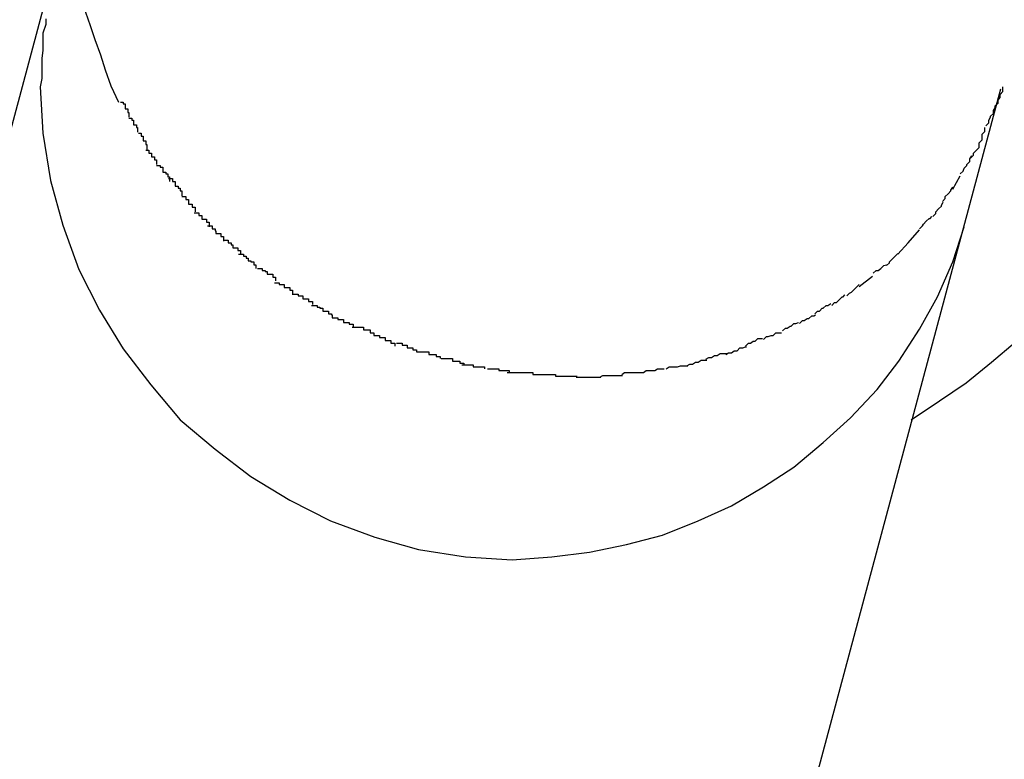
# Model space of a CAD drawing. Extents: x -101 to 101, y -57 to 57.
# Drawn here: x -53 to -53, y -5 to -4 of the extents above; entities that cross this region are included whole.
import ezdxf

# ---------------------------------------------------------------- set-up
doc = ezdxf.new("R2010")
doc.units = 0
doc.layers.get('0').update_dxf_attribs({"linetype": 'CONTINUOUS'})

msp = doc.modelspace()

# ---------------------------------------------------------------- linework, layer by layer
at = {"color": 0}
for points in [[(-53.07, -4.49), (-53.1337, -4.7281)], [(-53.0672, -4.4936), (-53.0667, -4.4948), (-53.0662, -4.4962), (-53.0657, -4.4977), (-53.0651, -4.4993), (-53.0646, -4.5009), (-53.064, -4.5026), (-53.0632, -4.5043)], [(-53.0709, -4.4955), (-53.0709, -4.4961), (-53.0712, -4.497), (-53.0712, -4.4976), (-53.0712, -4.4982), (-53.0712, -4.4988), (-53.0713, -4.4997), (-53.0713, -4.5003), (-53.0713, -4.5012), (-53.0713, -4.5018), (-53.0715, -4.5027), (-53.0715, -4.5027), (-53.0712, -4.5076), (-53.0704, -4.5126), (-53.0691, -4.5173), (-53.0674, -4.522), (-53.0652, -4.5263), (-53.0627, -4.5304), (-53.0598, -4.5342), (-53.0567, -4.5379), (-53.053, -4.541), (-53.0492, -4.5439), (-53.0451, -4.5464), (-53.0408, -4.5486), (-53.0361, -4.5503), (-53.0315, -4.5516), (-53.0265, -4.5524), (-53.0216, -4.5527), (-53.0216, -4.5527), (-53.0174, -4.5524), (-53.0134, -4.5519), (-53.0095, -4.5511), (-53.0057, -4.5501), (-53.0019, -4.5486), (-52.9984, -4.547), (-52.995, -4.545), (-52.9918, -4.5429), (-52.9887, -4.5403), (-52.9858, -4.5377), (-52.983, -4.5347), (-52.9807, -4.5317), (-52.9785, -4.5283), (-52.9766, -4.5249), (-52.975, -4.5212), (-52.9738, -4.5175)], [(-53.0709, -4.4955), (-53.0709, -4.4961), (-53.0712, -4.497), (-53.0712, -4.4976), (-53.0712, -4.4982), (-53.0712, -4.4988), (-53.0713, -4.4997), (-53.0713, -4.5003), (-53.0713, -4.5012), (-53.0713, -4.5018), (-53.0715, -4.5027), (-53.0715, -4.5027), (-53.0712, -4.5076), (-53.0704, -4.5126), (-53.0691, -4.5173), (-53.0674, -4.522), (-53.0652, -4.5263), (-53.0627, -4.5304), (-53.0598, -4.5342), (-53.0567, -4.5379), (-53.053, -4.541), (-53.0492, -4.5439), (-53.0451, -4.5464), (-53.0408, -4.5486), (-53.0361, -4.5503), (-53.0315, -4.5516), (-53.0265, -4.5524), (-53.0216, -4.5527), (-53.0216, -4.5527), (-53.0174, -4.5524), (-53.0134, -4.5519), (-53.0095, -4.5511), (-53.0057, -4.5501), (-53.0019, -4.5486), (-52.9984, -4.547), (-52.995, -4.545), (-52.9918, -4.5429), (-52.9887, -4.5403), (-52.9858, -4.5377), (-52.983, -4.5347), (-52.9807, -4.5317), (-52.9785, -4.5283), (-52.9766, -4.5249), (-52.975, -4.5212), (-52.9738, -4.5175)], [(-52.9794, -4.5379), (-52.9794, -4.5379), (-52.9764, -4.5359), (-52.9736, -4.534), (-52.9709, -4.5318), (-52.9684, -4.5297), (-52.9658, -4.5273), (-52.9634, -4.5249), (-52.9612, -4.5223), (-52.9592, -4.5198), (-52.9571, -4.5169), (-52.9553, -4.5142), (-52.9536, -4.5112), (-52.9521, -4.5083), (-52.9506, -4.5051), (-52.9494, -4.5021), (-52.9482, -4.4988), (-52.9474, -4.4958)], [(-52.9794, -4.5379), (-52.9794, -4.5379), (-52.9764, -4.5359), (-52.9736, -4.534), (-52.9709, -4.5318), (-52.9684, -4.5297), (-52.9658, -4.5273), (-52.9634, -4.5249), (-52.9612, -4.5223), (-52.9592, -4.5198), (-52.9571, -4.5169), (-52.9553, -4.5142), (-52.9536, -4.5112), (-52.9521, -4.5083), (-52.9506, -4.5051), (-52.9494, -4.5021), (-52.9482, -4.4988), (-52.9474, -4.4958)], [(-53.0372, -4.754), (-52.9699, -4.5029)], [(-52.9715, -4.5068), (-52.9715, -4.5068), (-52.9712, -4.5065), (-52.9712, -4.5062), (-52.971, -4.5059), (-52.971, -4.5058), (-52.9707, -4.5055), (-52.9707, -4.5052), (-52.9705, -4.5049), (-52.9705, -4.5047), (-52.9702, -4.5044), (-52.9702, -4.5041), (-52.97, -4.5038), (-52.97, -4.5035), (-52.9697, -4.5032), (-52.9697, -4.503), (-52.9697, -4.5027), (-52.9697, -4.5027)], [(-52.9715, -4.5068), (-52.9715, -4.5068), (-52.9712, -4.5065), (-52.9712, -4.5062), (-52.971, -4.5059), (-52.971, -4.5058), (-52.9707, -4.5055), (-52.9707, -4.5052), (-52.9705, -4.5049), (-52.9705, -4.5047), (-52.9702, -4.5044), (-52.9702, -4.5041), (-52.97, -4.5038), (-52.97, -4.5035), (-52.9697, -4.5032), (-52.9697, -4.503), (-52.9697, -4.5027), (-52.9697, -4.5027)], [(-53.063, -4.5043), (-53.063, -4.5043), (-53.0627, -4.5043), (-53.0627, -4.5043), (-53.0627, -4.5043), (-53.0627, -4.5045), (-53.0625, -4.5045), (-53.0625, -4.5047), (-53.0625, -4.5047), (-53.0625, -4.505), (-53.0622, -4.505), (-53.0622, -4.5051), (-53.0622, -4.5051), (-53.0622, -4.5054), (-53.0621, -4.5054), (-53.0621, -4.5056), (-53.0621, -4.5056), (-53.0621, -4.5059)], [(-53.063, -4.5043), (-53.063, -4.5043), (-53.0627, -4.5043), (-53.0627, -4.5043), (-53.0627, -4.5043), (-53.0627, -4.5045), (-53.0625, -4.5045), (-53.0625, -4.5047), (-53.0625, -4.5047), (-53.0625, -4.505), (-53.0622, -4.505), (-53.0622, -4.5051), (-53.0622, -4.5051), (-53.0622, -4.5054), (-53.0621, -4.5054), (-53.0621, -4.5056), (-53.0621, -4.5056), (-53.0621, -4.5059)], [(-53.0621, -4.506), (-53.0621, -4.506), (-53.0618, -4.506), (-53.0618, -4.506), (-53.0618, -4.506), (-53.0618, -4.5062), (-53.0616, -4.5062), (-53.0616, -4.5064), (-53.0616, -4.5064), (-53.0616, -4.5067), (-53.0613, -4.5067), (-53.0613, -4.5067), (-53.0613, -4.5067), (-53.0613, -4.507), (-53.0612, -4.507), (-53.0612, -4.5072), (-53.0612, -4.5072), (-53.0612, -4.5075)], [(-53.0621, -4.506), (-53.0621, -4.506), (-53.0618, -4.506), (-53.0618, -4.506), (-53.0618, -4.506), (-53.0618, -4.5062), (-53.0616, -4.5062), (-53.0616, -4.5064), (-53.0616, -4.5064), (-53.0616, -4.5067), (-53.0613, -4.5067), (-53.0613, -4.5067), (-53.0613, -4.5067), (-53.0613, -4.507), (-53.0612, -4.507), (-53.0612, -4.5072), (-53.0612, -4.5072), (-53.0612, -4.5075)], [(-52.9731, -4.5102), (-52.9731, -4.5102), (-52.9728, -4.5099), (-52.9728, -4.5097), (-52.9725, -4.5094), (-52.9725, -4.5094), (-52.9722, -4.5091), (-52.9722, -4.5089), (-52.9722, -4.5086), (-52.9722, -4.5086), (-52.9719, -4.5083), (-52.9719, -4.508), (-52.9719, -4.5077), (-52.9719, -4.5077), (-52.9716, -4.5074), (-52.9716, -4.5073), (-52.9716, -4.507), (-52.9716, -4.507)], [(-52.9731, -4.5102), (-52.9731, -4.5102), (-52.9728, -4.5099), (-52.9728, -4.5097), (-52.9725, -4.5094), (-52.9725, -4.5094), (-52.9722, -4.5091), (-52.9722, -4.5089), (-52.9722, -4.5086), (-52.9722, -4.5086), (-52.9719, -4.5083), (-52.9719, -4.508), (-52.9719, -4.5077), (-52.9719, -4.5077), (-52.9716, -4.5074), (-52.9716, -4.5073), (-52.9716, -4.507), (-52.9716, -4.507)], [(-53.0611, -4.5076), (-53.0611, -4.5076), (-53.0608, -4.5076), (-53.0608, -4.5076), (-53.0608, -4.5076), (-53.0608, -4.5079), (-53.0606, -4.5079), (-53.0606, -4.5081), (-53.0606, -4.5081), (-53.0606, -4.5084), (-53.0603, -4.5084), (-53.0603, -4.5085), (-53.0603, -4.5085), (-53.0603, -4.5088), (-53.0602, -4.5088), (-53.0602, -4.509), (-53.0602, -4.509), (-53.0602, -4.5093)], [(-53.0611, -4.5076), (-53.0611, -4.5076), (-53.0608, -4.5076), (-53.0608, -4.5076), (-53.0608, -4.5076), (-53.0608, -4.5079), (-53.0606, -4.5079), (-53.0606, -4.5081), (-53.0606, -4.5081), (-53.0606, -4.5084), (-53.0603, -4.5084), (-53.0603, -4.5085), (-53.0603, -4.5085), (-53.0603, -4.5088), (-53.0602, -4.5088), (-53.0602, -4.509), (-53.0602, -4.509), (-53.0602, -4.5093)], [(-53.0603, -4.5094), (-53.0603, -4.5094), (-53.06, -4.5094), (-53.06, -4.5094), (-53.06, -4.5094), (-53.06, -4.5097), (-53.0597, -4.5097), (-53.0597, -4.5098), (-53.0597, -4.5098), (-53.0597, -4.5101), (-53.0594, -4.5101), (-53.0594, -4.5101), (-53.0594, -4.5101), (-53.0594, -4.5104), (-53.0592, -4.5104), (-53.0592, -4.5106), (-53.0592, -4.5106), (-53.0592, -4.5109)], [(-53.0603, -4.5094), (-53.0603, -4.5094), (-53.06, -4.5094), (-53.06, -4.5094), (-53.06, -4.5094), (-53.06, -4.5097), (-53.0597, -4.5097), (-53.0597, -4.5098), (-53.0597, -4.5098), (-53.0597, -4.5101), (-53.0594, -4.5101), (-53.0594, -4.5101), (-53.0594, -4.5101), (-53.0594, -4.5104), (-53.0592, -4.5104), (-53.0592, -4.5106), (-53.0592, -4.5106), (-53.0592, -4.5109)], [(-52.9742, -4.5119), (-52.9742, -4.5119), (-52.9739, -4.5116), (-52.9739, -4.5116), (-52.9738, -4.5113), (-52.9738, -4.5113), (-52.9735, -4.511), (-52.9735, -4.511), (-52.9735, -4.5109), (-52.9735, -4.5109), (-52.9732, -4.5106), (-52.9732, -4.5106), (-52.9732, -4.5103), (-52.9732, -4.5103), (-52.973, -4.51), (-52.973, -4.51), (-52.973, -4.51), (-52.973, -4.51)], [(-52.9742, -4.5119), (-52.9742, -4.5119), (-52.9739, -4.5116), (-52.9739, -4.5116), (-52.9738, -4.5113), (-52.9738, -4.5113), (-52.9735, -4.511), (-52.9735, -4.511), (-52.9735, -4.5109), (-52.9735, -4.5109), (-52.9732, -4.5106), (-52.9732, -4.5106), (-52.9732, -4.5103), (-52.9732, -4.5103), (-52.973, -4.51), (-52.973, -4.51), (-52.973, -4.51), (-52.973, -4.51)], [(-53.0592, -4.511), (-53.0592, -4.511), (-53.0589, -4.511), (-53.0589, -4.511), (-53.0588, -4.511), (-53.0588, -4.5112), (-53.0585, -4.5112), (-53.0585, -4.5114), (-53.0585, -4.5114), (-53.0585, -4.5117), (-53.0582, -4.5117), (-53.0582, -4.5119), (-53.058, -4.5119), (-53.058, -4.5122), (-53.0578, -4.5122), (-53.0578, -4.5124), (-53.0578, -4.5124), (-53.0578, -4.5127)], [(-53.0592, -4.511), (-53.0592, -4.511), (-53.0589, -4.511), (-53.0589, -4.511), (-53.0588, -4.511), (-53.0588, -4.5112), (-53.0585, -4.5112), (-53.0585, -4.5114), (-53.0585, -4.5114), (-53.0585, -4.5117), (-53.0582, -4.5117), (-53.0582, -4.5119), (-53.058, -4.5119), (-53.058, -4.5122), (-53.0578, -4.5122), (-53.0578, -4.5124), (-53.0578, -4.5124), (-53.0578, -4.5127)], [(-53.0579, -4.5124), (-53.0579, -4.5124), (-53.0576, -4.5124), (-53.0576, -4.5124), (-53.0575, -4.5124), (-53.0575, -4.5127), (-53.0572, -4.5127), (-53.0572, -4.5129), (-53.0572, -4.5129), (-53.0572, -4.5132), (-53.0569, -4.5132), (-53.0569, -4.5134), (-53.0567, -4.5134), (-53.0567, -4.5137), (-53.0565, -4.5137), (-53.0565, -4.5139), (-53.0565, -4.5139), (-53.0565, -4.5142)], [(-53.0579, -4.5124), (-53.0579, -4.5124), (-53.0576, -4.5124), (-53.0576, -4.5124), (-53.0575, -4.5124), (-53.0575, -4.5127), (-53.0572, -4.5127), (-53.0572, -4.5129), (-53.0572, -4.5129), (-53.0572, -4.5132), (-53.0569, -4.5132), (-53.0569, -4.5134), (-53.0567, -4.5134), (-53.0567, -4.5137), (-53.0565, -4.5137), (-53.0565, -4.5139), (-53.0565, -4.5139), (-53.0565, -4.5142)], [(-52.975, -4.5135), (-52.9742, -4.5121)], [(-52.9761, -4.5148), (-52.9761, -4.5148), (-52.9758, -4.5145), (-52.9758, -4.5145), (-52.9758, -4.5143), (-52.9758, -4.5143), (-52.9755, -4.514), (-52.9755, -4.514), (-52.9755, -4.514), (-52.9755, -4.514), (-52.9752, -4.5137), (-52.9752, -4.5137), (-52.9752, -4.5136), (-52.9752, -4.5136), (-52.975, -4.5133), (-52.975, -4.5133), (-52.975, -4.5133), (-52.975, -4.5133)], [(-52.9761, -4.5148), (-52.9761, -4.5148), (-52.9758, -4.5145), (-52.9758, -4.5145), (-52.9758, -4.5143), (-52.9758, -4.5143), (-52.9755, -4.514), (-52.9755, -4.514), (-52.9755, -4.514), (-52.9755, -4.514), (-52.9752, -4.5137), (-52.9752, -4.5137), (-52.9752, -4.5136), (-52.9752, -4.5136), (-52.975, -4.5133), (-52.975, -4.5133), (-52.975, -4.5133), (-52.975, -4.5133)], [(-53.0565, -4.5143), (-53.0565, -4.5143), (-53.0562, -4.5143), (-53.0562, -4.5143), (-53.0561, -4.5143), (-53.0561, -4.5146), (-53.0558, -4.5146), (-53.0558, -4.5148), (-53.0558, -4.5148), (-53.0558, -4.5151), (-53.0555, -4.5151), (-53.0555, -4.5151), (-53.0554, -4.5151), (-53.0554, -4.5154), (-53.0551, -4.5154), (-53.0551, -4.5156), (-53.0551, -4.5156), (-53.0551, -4.5159)], [(-53.0565, -4.5143), (-53.0565, -4.5143), (-53.0562, -4.5143), (-53.0562, -4.5143), (-53.0561, -4.5143), (-53.0561, -4.5146), (-53.0558, -4.5146), (-53.0558, -4.5148), (-53.0558, -4.5148), (-53.0558, -4.5151), (-53.0555, -4.5151), (-53.0555, -4.5151), (-53.0554, -4.5151), (-53.0554, -4.5154), (-53.0551, -4.5154), (-53.0551, -4.5156), (-53.0551, -4.5156), (-53.0551, -4.5159)], [(-52.9771, -4.5164), (-52.9771, -4.5164), (-52.9768, -4.5161), (-52.9768, -4.5161), (-52.9768, -4.5159), (-52.9768, -4.5159), (-52.9765, -4.5156), (-52.9765, -4.5156), (-52.9765, -4.5156), (-52.9765, -4.5156), (-52.9762, -4.5153), (-52.9762, -4.5153), (-52.9762, -4.5152), (-52.9762, -4.5152), (-52.976, -4.5149), (-52.976, -4.5149), (-52.976, -4.5149), (-52.976, -4.5149)], [(-52.9771, -4.5164), (-52.9771, -4.5164), (-52.9768, -4.5161), (-52.9768, -4.5161), (-52.9768, -4.5159), (-52.9768, -4.5159), (-52.9765, -4.5156), (-52.9765, -4.5156), (-52.9765, -4.5156), (-52.9765, -4.5156), (-52.9762, -4.5153), (-52.9762, -4.5153), (-52.9762, -4.5152), (-52.9762, -4.5152), (-52.976, -4.5149), (-52.976, -4.5149), (-52.976, -4.5149), (-52.976, -4.5149)], [(-53.0552, -4.516), (-53.0552, -4.516), (-53.0549, -4.516), (-53.0549, -4.516), (-53.0547, -4.516), (-53.0547, -4.5163), (-53.0544, -4.5163), (-53.0544, -4.5164), (-53.0544, -4.5164), (-53.0544, -4.5167), (-53.0541, -4.5167), (-53.0541, -4.5167), (-53.0539, -4.5167), (-53.0539, -4.517), (-53.0536, -4.517), (-53.0536, -4.5172), (-53.0536, -4.5172), (-53.0536, -4.5175)], [(-53.0552, -4.516), (-53.0552, -4.516), (-53.0549, -4.516), (-53.0549, -4.516), (-53.0547, -4.516), (-53.0547, -4.5163), (-53.0544, -4.5163), (-53.0544, -4.5164), (-53.0544, -4.5164), (-53.0544, -4.5167), (-53.0541, -4.5167), (-53.0541, -4.5167), (-53.0539, -4.5167), (-53.0539, -4.517), (-53.0536, -4.517), (-53.0536, -4.5172), (-53.0536, -4.5172), (-53.0536, -4.5175)], [(-52.9785, -4.5177), (-52.9785, -4.5177), (-52.9782, -4.5174), (-52.9782, -4.5174), (-52.9781, -4.5172), (-52.9781, -4.5172), (-52.9778, -4.5169), (-52.9778, -4.5169), (-52.9778, -4.5169), (-52.9778, -4.5169), (-52.9775, -4.5166), (-52.9775, -4.5166), (-52.9774, -4.5166), (-52.9774, -4.5166), (-52.9772, -4.5164), (-52.9772, -4.5164), (-52.9772, -4.5164), (-52.9772, -4.5164)], [(-52.9785, -4.5177), (-52.9785, -4.5177), (-52.9782, -4.5174), (-52.9782, -4.5174), (-52.9781, -4.5172), (-52.9781, -4.5172), (-52.9778, -4.5169), (-52.9778, -4.5169), (-52.9778, -4.5169), (-52.9778, -4.5169), (-52.9775, -4.5166), (-52.9775, -4.5166), (-52.9774, -4.5166), (-52.9774, -4.5166), (-52.9772, -4.5164), (-52.9772, -4.5164), (-52.9772, -4.5164), (-52.9772, -4.5164)], [(-53.0538, -4.5174), (-53.0538, -4.5174), (-53.0535, -4.5174), (-53.0535, -4.5174), (-53.0533, -4.5174), (-53.0533, -4.5177), (-53.053, -4.5177), (-53.053, -4.5179), (-53.0529, -4.5179), (-53.0529, -4.5182), (-53.0526, -4.5182), (-53.0526, -4.5182), (-53.0524, -4.5182), (-53.0524, -4.5185), (-53.0521, -4.5185), (-53.0521, -4.5187), (-53.0521, -4.5187), (-53.0521, -4.519)], [(-53.0538, -4.5174), (-53.0538, -4.5174), (-53.0535, -4.5174), (-53.0535, -4.5174), (-53.0533, -4.5174), (-53.0533, -4.5177), (-53.053, -4.5177), (-53.053, -4.5179), (-53.0529, -4.5179), (-53.0529, -4.5182), (-53.0526, -4.5182), (-53.0526, -4.5182), (-53.0524, -4.5182), (-53.0524, -4.5185), (-53.0521, -4.5185), (-53.0521, -4.5187), (-53.0521, -4.5187), (-53.0521, -4.519)], [(-52.9808, -4.5204), (-52.9797, -4.5192), (-52.9785, -4.5178)], [(-53.0521, -4.5189), (-53.0521, -4.5189), (-53.0518, -4.5189), (-53.0518, -4.5189), (-53.0516, -4.5189), (-53.0516, -4.5192), (-53.0513, -4.5192), (-53.0513, -4.5194), (-53.0511, -4.5194), (-53.0511, -4.5197), (-53.0508, -4.5197), (-53.0508, -4.5197), (-53.0506, -4.5197), (-53.0506, -4.52), (-53.0503, -4.52), (-53.0503, -4.5201), (-53.0503, -4.5201), (-53.0503, -4.5204)], [(-53.0521, -4.5189), (-53.0521, -4.5189), (-53.0518, -4.5189), (-53.0518, -4.5189), (-53.0516, -4.5189), (-53.0516, -4.5192), (-53.0513, -4.5192), (-53.0513, -4.5194), (-53.0511, -4.5194), (-53.0511, -4.5197), (-53.0508, -4.5197), (-53.0508, -4.5197), (-53.0506, -4.5197), (-53.0506, -4.52), (-53.0503, -4.52), (-53.0503, -4.5201), (-53.0503, -4.5201), (-53.0503, -4.5204)], [(-53.0505, -4.5204), (-53.0505, -4.5204), (-53.0502, -4.5204), (-53.0502, -4.5204), (-53.05, -4.5204), (-53.05, -4.5206), (-53.0497, -4.5206), (-53.0497, -4.5208), (-53.0495, -4.5208), (-53.0495, -4.5211), (-53.0492, -4.5211), (-53.0492, -4.5212), (-53.0489, -4.5212), (-53.0489, -4.5215), (-53.0487, -4.5215), (-53.0487, -4.5216), (-53.0487, -4.5216), (-53.0487, -4.5219)], [(-53.0505, -4.5204), (-53.0505, -4.5204), (-53.0502, -4.5204), (-53.0502, -4.5204), (-53.05, -4.5204), (-53.05, -4.5206), (-53.0497, -4.5206), (-53.0497, -4.5208), (-53.0495, -4.5208), (-53.0495, -4.5211), (-53.0492, -4.5211), (-53.0492, -4.5212), (-53.0489, -4.5212), (-53.0489, -4.5215), (-53.0487, -4.5215), (-53.0487, -4.5216), (-53.0487, -4.5216), (-53.0487, -4.5219)], [(-52.982, -4.5216), (-52.982, -4.5216), (-52.9817, -4.5213), (-52.9817, -4.5213), (-52.9817, -4.5212), (-52.9817, -4.5212), (-52.9814, -4.5209), (-52.9814, -4.5209), (-52.9814, -4.5209), (-52.9814, -4.5209), (-52.9811, -4.5206), (-52.9811, -4.5206), (-52.9811, -4.5206), (-52.9811, -4.5206), (-52.9808, -4.5203), (-52.9808, -4.5203), (-52.9808, -4.5203), (-52.9808, -4.5203)], [(-52.982, -4.5216), (-52.982, -4.5216), (-52.9817, -4.5213), (-52.9817, -4.5213), (-52.9817, -4.5212), (-52.9817, -4.5212), (-52.9814, -4.5209), (-52.9814, -4.5209), (-52.9814, -4.5209), (-52.9814, -4.5209), (-52.9811, -4.5206), (-52.9811, -4.5206), (-52.9811, -4.5206), (-52.9811, -4.5206), (-52.9808, -4.5203), (-52.9808, -4.5203), (-52.9808, -4.5203), (-52.9808, -4.5203)], [(-53.0485, -4.5219), (-53.0485, -4.5219), (-53.0482, -4.5219), (-53.0482, -4.5219), (-53.048, -4.5219), (-53.048, -4.5221), (-53.0477, -4.5221), (-53.0477, -4.5222), (-53.0475, -4.5222), (-53.0475, -4.5225), (-53.0472, -4.5225), (-53.0472, -4.5225), (-53.0469, -4.5225), (-53.0469, -4.5228), (-53.0466, -4.5228), (-53.0466, -4.5229), (-53.0466, -4.5229), (-53.0466, -4.5232)], [(-53.0485, -4.5219), (-53.0485, -4.5219), (-53.0482, -4.5219), (-53.0482, -4.5219), (-53.048, -4.5219), (-53.048, -4.5221), (-53.0477, -4.5221), (-53.0477, -4.5222), (-53.0475, -4.5222), (-53.0475, -4.5225), (-53.0472, -4.5225), (-53.0472, -4.5225), (-53.0469, -4.5225), (-53.0469, -4.5228), (-53.0466, -4.5228), (-53.0466, -4.5229), (-53.0466, -4.5229), (-53.0466, -4.5232)], [(-52.9834, -4.5224), (-52.9834, -4.5224), (-52.9831, -4.5221), (-52.9831, -4.5221), (-52.9829, -4.5221), (-52.9829, -4.5221), (-52.9826, -4.5219), (-52.9826, -4.5219), (-52.9826, -4.5219), (-52.9826, -4.5219), (-52.9823, -4.5216), (-52.9823, -4.5216), (-52.9823, -4.5216), (-52.9823, -4.5216), (-52.982, -4.5215), (-52.982, -4.5215), (-52.982, -4.5215), (-52.982, -4.5215)], [(-52.9834, -4.5224), (-52.9834, -4.5224), (-52.9831, -4.5221), (-52.9831, -4.5221), (-52.9829, -4.5221), (-52.9829, -4.5221), (-52.9826, -4.5219), (-52.9826, -4.5219), (-52.9826, -4.5219), (-52.9826, -4.5219), (-52.9823, -4.5216), (-52.9823, -4.5216), (-52.9823, -4.5216), (-52.9823, -4.5216), (-52.982, -4.5215), (-52.982, -4.5215), (-52.982, -4.5215), (-52.982, -4.5215)], [(-52.9849, -4.5238), (-52.9835, -4.5227)], [(-53.0467, -4.5234), (-53.0467, -4.5234), (-53.0464, -4.5234), (-53.0464, -4.5234), (-53.0462, -4.5234), (-53.0462, -4.5236), (-53.0459, -4.5236), (-53.0459, -4.5236), (-53.0457, -4.5236), (-53.0457, -4.5239), (-53.0454, -4.5239), (-53.0454, -4.5239), (-53.0451, -4.5239), (-53.0451, -4.5242), (-53.0448, -4.5242), (-53.0448, -4.5244), (-53.0448, -4.5244), (-53.0448, -4.5247)], [(-53.0467, -4.5234), (-53.0467, -4.5234), (-53.0464, -4.5234), (-53.0464, -4.5234), (-53.0462, -4.5234), (-53.0462, -4.5236), (-53.0459, -4.5236), (-53.0459, -4.5236), (-53.0457, -4.5236), (-53.0457, -4.5239), (-53.0454, -4.5239), (-53.0454, -4.5239), (-53.0451, -4.5239), (-53.0451, -4.5242), (-53.0448, -4.5242), (-53.0448, -4.5244), (-53.0448, -4.5244), (-53.0448, -4.5247)], [(-52.9862, -4.5248), (-52.9862, -4.5248), (-52.9859, -4.5245), (-52.9859, -4.5245), (-52.9857, -4.5244), (-52.9857, -4.5244), (-52.9854, -4.5241), (-52.9854, -4.5241), (-52.9854, -4.5241), (-52.9854, -4.5241), (-52.9851, -4.5238), (-52.9851, -4.5238), (-52.9851, -4.5238), (-52.9851, -4.5238), (-52.9849, -4.5236), (-52.9849, -4.5236), (-52.9849, -4.5236), (-52.9849, -4.5236)], [(-52.9862, -4.5248), (-52.9862, -4.5248), (-52.9859, -4.5245), (-52.9859, -4.5245), (-52.9857, -4.5244), (-52.9857, -4.5244), (-52.9854, -4.5241), (-52.9854, -4.5241), (-52.9854, -4.5241), (-52.9854, -4.5241), (-52.9851, -4.5238), (-52.9851, -4.5238), (-52.9851, -4.5238), (-52.9851, -4.5238), (-52.9849, -4.5236), (-52.9849, -4.5236), (-52.9849, -4.5236), (-52.9849, -4.5236)], [(-53.0447, -4.5246), (-53.0447, -4.5246), (-53.0444, -4.5246), (-53.0444, -4.5246), (-53.0442, -4.5246), (-53.0442, -4.5248), (-53.0439, -4.5248), (-53.0439, -4.5248), (-53.0437, -4.5248), (-53.0437, -4.5251), (-53.0434, -4.5251), (-53.0434, -4.5251), (-53.0431, -4.5251), (-53.0431, -4.5254), (-53.0428, -4.5254), (-53.0428, -4.5254), (-53.0427, -4.5254), (-53.0427, -4.5257)], [(-53.0447, -4.5246), (-53.0447, -4.5246), (-53.0444, -4.5246), (-53.0444, -4.5246), (-53.0442, -4.5246), (-53.0442, -4.5248), (-53.0439, -4.5248), (-53.0439, -4.5248), (-53.0437, -4.5248), (-53.0437, -4.5251), (-53.0434, -4.5251), (-53.0434, -4.5251), (-53.0431, -4.5251), (-53.0431, -4.5254), (-53.0428, -4.5254), (-53.0428, -4.5254), (-53.0427, -4.5254), (-53.0427, -4.5257)], [(-52.9878, -4.5258), (-52.9878, -4.5258), (-52.9875, -4.5255), (-52.9875, -4.5255), (-52.9873, -4.5255), (-52.9873, -4.5255), (-52.987, -4.5252), (-52.987, -4.5252), (-52.987, -4.5252), (-52.987, -4.5252), (-52.9867, -4.5249), (-52.9867, -4.5249), (-52.9866, -4.5249), (-52.9866, -4.5249), (-52.9864, -4.5247), (-52.9864, -4.5247), (-52.9864, -4.5247), (-52.9864, -4.5247)], [(-52.9878, -4.5258), (-52.9878, -4.5258), (-52.9875, -4.5255), (-52.9875, -4.5255), (-52.9873, -4.5255), (-52.9873, -4.5255), (-52.987, -4.5252), (-52.987, -4.5252), (-52.987, -4.5252), (-52.987, -4.5252), (-52.9867, -4.5249), (-52.9867, -4.5249), (-52.9866, -4.5249), (-52.9866, -4.5249), (-52.9864, -4.5247), (-52.9864, -4.5247), (-52.9864, -4.5247), (-52.9864, -4.5247)], [(-53.0428, -4.5258), (-53.0428, -4.5258), (-53.0425, -4.5258), (-53.0425, -4.5258), (-53.0422, -4.5258), (-53.0422, -4.526), (-53.0419, -4.526), (-53.0419, -4.5261), (-53.0416, -4.5261), (-53.0416, -4.5264), (-53.0413, -4.5264), (-53.0413, -4.5264), (-53.041, -4.5264), (-53.041, -4.5267), (-53.0407, -4.5267), (-53.0407, -4.5268), (-53.0406, -4.5268), (-53.0406, -4.5271)], [(-53.0428, -4.5258), (-53.0428, -4.5258), (-53.0425, -4.5258), (-53.0425, -4.5258), (-53.0422, -4.5258), (-53.0422, -4.526), (-53.0419, -4.526), (-53.0419, -4.5261), (-53.0416, -4.5261), (-53.0416, -4.5264), (-53.0413, -4.5264), (-53.0413, -4.5264), (-53.041, -4.5264), (-53.041, -4.5267), (-53.0407, -4.5267), (-53.0407, -4.5268), (-53.0406, -4.5268), (-53.0406, -4.5271)], [(-52.9896, -4.5267), (-52.9896, -4.5267), (-52.9893, -4.5264), (-52.9893, -4.5264), (-52.9891, -4.5264), (-52.9891, -4.5264), (-52.9888, -4.5261), (-52.9888, -4.5261), (-52.9887, -4.5261), (-52.9887, -4.5261), (-52.9884, -4.5258), (-52.9884, -4.5258), (-52.9882, -4.5258), (-52.9882, -4.5258), (-52.9879, -4.5256), (-52.9879, -4.5256), (-52.9879, -4.5256), (-52.9879, -4.5256)], [(-52.9896, -4.5267), (-52.9896, -4.5267), (-52.9893, -4.5264), (-52.9893, -4.5264), (-52.9891, -4.5264), (-52.9891, -4.5264), (-52.9888, -4.5261), (-52.9888, -4.5261), (-52.9887, -4.5261), (-52.9887, -4.5261), (-52.9884, -4.5258), (-52.9884, -4.5258), (-52.9882, -4.5258), (-52.9882, -4.5258), (-52.9879, -4.5256), (-52.9879, -4.5256), (-52.9879, -4.5256), (-52.9879, -4.5256)], [(-53.0406, -4.5271), (-53.0406, -4.5271), (-53.0403, -4.5271), (-53.0403, -4.5271), (-53.04, -4.5271), (-53.04, -4.5273), (-53.0397, -4.5273), (-53.0397, -4.5273), (-53.0394, -4.5273), (-53.0394, -4.5276), (-53.0391, -4.5276), (-53.0391, -4.5276), (-53.0388, -4.5276), (-53.0388, -4.5278), (-53.0385, -4.5278), (-53.0385, -4.5278), (-53.0384, -4.5278), (-53.0384, -4.5281)], [(-53.0406, -4.5271), (-53.0406, -4.5271), (-53.0403, -4.5271), (-53.0403, -4.5271), (-53.04, -4.5271), (-53.04, -4.5273), (-53.0397, -4.5273), (-53.0397, -4.5273), (-53.0394, -4.5273), (-53.0394, -4.5276), (-53.0391, -4.5276), (-53.0391, -4.5276), (-53.0388, -4.5276), (-53.0388, -4.5278), (-53.0385, -4.5278), (-53.0385, -4.5278), (-53.0384, -4.5278), (-53.0384, -4.5281)], [(-52.9912, -4.5277), (-52.9912, -4.5277), (-52.9909, -4.5274), (-52.9909, -4.5274), (-52.9907, -4.5274), (-52.9907, -4.5274), (-52.9904, -4.5272), (-52.9904, -4.5272), (-52.9902, -4.5272), (-52.9902, -4.5272), (-52.9899, -4.5269), (-52.9899, -4.5269), (-52.9897, -4.5269), (-52.9897, -4.5269), (-52.9895, -4.5268), (-52.9895, -4.5268), (-52.9895, -4.5268), (-52.9895, -4.5268)], [(-52.9912, -4.5277), (-52.9912, -4.5277), (-52.9909, -4.5274), (-52.9909, -4.5274), (-52.9907, -4.5274), (-52.9907, -4.5274), (-52.9904, -4.5272), (-52.9904, -4.5272), (-52.9902, -4.5272), (-52.9902, -4.5272), (-52.9899, -4.5269), (-52.9899, -4.5269), (-52.9897, -4.5269), (-52.9897, -4.5269), (-52.9895, -4.5268), (-52.9895, -4.5268), (-52.9895, -4.5268), (-52.9895, -4.5268)], [(-53.0385, -4.5281), (-53.0385, -4.5281), (-53.0382, -4.5281), (-53.0382, -4.5281), (-53.0379, -4.5281), (-53.0379, -4.5281), (-53.0376, -4.5281), (-53.0376, -4.5281), (-53.0373, -4.5281), (-53.0373, -4.5284), (-53.037, -4.5284), (-53.0369, -4.5284), (-53.0366, -4.5284), (-53.0366, -4.5287), (-53.0363, -4.5287), (-53.0363, -4.5287), (-53.0362, -4.5287), (-53.0362, -4.529)], [(-53.0385, -4.5281), (-53.0385, -4.5281), (-53.0382, -4.5281), (-53.0382, -4.5281), (-53.0379, -4.5281), (-53.0379, -4.5281), (-53.0376, -4.5281), (-53.0376, -4.5281), (-53.0373, -4.5281), (-53.0373, -4.5284), (-53.037, -4.5284), (-53.0369, -4.5284), (-53.0366, -4.5284), (-53.0366, -4.5287), (-53.0363, -4.5287), (-53.0363, -4.5287), (-53.0362, -4.5287), (-53.0362, -4.529)], [(-52.993, -4.5285), (-52.993, -4.5285), (-52.9927, -4.5282), (-52.9927, -4.5282), (-52.9925, -4.5282), (-52.9925, -4.5282), (-52.9922, -4.528), (-52.9922, -4.528), (-52.9921, -4.528), (-52.9921, -4.528), (-52.9918, -4.5277), (-52.9918, -4.5277), (-52.9916, -4.5277), (-52.9916, -4.5277), (-52.9913, -4.5276), (-52.9913, -4.5276), (-52.9913, -4.5276), (-52.9913, -4.5276)], [(-52.993, -4.5285), (-52.993, -4.5285), (-52.9927, -4.5282), (-52.9927, -4.5282), (-52.9925, -4.5282), (-52.9925, -4.5282), (-52.9922, -4.528), (-52.9922, -4.528), (-52.9921, -4.528), (-52.9921, -4.528), (-52.9918, -4.5277), (-52.9918, -4.5277), (-52.9916, -4.5277), (-52.9916, -4.5277), (-52.9913, -4.5276), (-52.9913, -4.5276), (-52.9913, -4.5276), (-52.9913, -4.5276)], [(-53.0362, -4.529), (-53.0362, -4.529), (-53.0359, -4.529), (-53.0359, -4.529), (-53.0356, -4.529), (-53.0356, -4.5292), (-53.0353, -4.5292), (-53.0353, -4.5292), (-53.035, -4.5292), (-53.035, -4.5295), (-53.0347, -4.5295), (-53.0347, -4.5295), (-53.0344, -4.5295), (-53.0344, -4.5298), (-53.0341, -4.5298), (-53.0341, -4.5298), (-53.034, -4.5298), (-53.034, -4.5301)], [(-53.0362, -4.529), (-53.0362, -4.529), (-53.0359, -4.529), (-53.0359, -4.529), (-53.0356, -4.529), (-53.0356, -4.5292), (-53.0353, -4.5292), (-53.0353, -4.5292), (-53.035, -4.5292), (-53.035, -4.5295), (-53.0347, -4.5295), (-53.0347, -4.5295), (-53.0344, -4.5295), (-53.0344, -4.5298), (-53.0341, -4.5298), (-53.0341, -4.5298), (-53.034, -4.5298), (-53.034, -4.5301)], [(-52.9969, -4.5301), (-52.9969, -4.5301), (-52.9966, -4.5298), (-52.9966, -4.5298), (-52.9964, -4.5298), (-52.9964, -4.5298), (-52.9961, -4.5296), (-52.9961, -4.5296), (-52.9959, -4.5296), (-52.9959, -4.5296), (-52.9956, -4.5293), (-52.9956, -4.5293), (-52.9954, -4.5293), (-52.9954, -4.5293), (-52.9951, -4.5293), (-52.9951, -4.5293), (-52.9951, -4.5293), (-52.9951, -4.5293)], [(-52.9969, -4.5301), (-52.9969, -4.5301), (-52.9966, -4.5298), (-52.9966, -4.5298), (-52.9964, -4.5298), (-52.9964, -4.5298), (-52.9961, -4.5296), (-52.9961, -4.5296), (-52.9959, -4.5296), (-52.9959, -4.5296), (-52.9956, -4.5293), (-52.9956, -4.5293), (-52.9954, -4.5293), (-52.9954, -4.5293), (-52.9951, -4.5293), (-52.9951, -4.5293), (-52.9951, -4.5293), (-52.9951, -4.5293)], [(-52.995, -4.5294), (-52.995, -4.5294), (-52.9947, -4.5291), (-52.9947, -4.5291), (-52.9945, -4.5291), (-52.9945, -4.5291), (-52.9942, -4.529), (-52.9942, -4.529), (-52.994, -4.529), (-52.994, -4.529), (-52.9937, -4.5287), (-52.9937, -4.5287), (-52.9934, -4.5287), (-52.9934, -4.5287), (-52.9931, -4.5287), (-52.9931, -4.5287), (-52.9931, -4.5287), (-52.9931, -4.5287)], [(-52.995, -4.5294), (-52.995, -4.5294), (-52.9947, -4.5291), (-52.9947, -4.5291), (-52.9945, -4.5291), (-52.9945, -4.5291), (-52.9942, -4.529), (-52.9942, -4.529), (-52.994, -4.529), (-52.994, -4.529), (-52.9937, -4.5287), (-52.9937, -4.5287), (-52.9934, -4.5287), (-52.9934, -4.5287), (-52.9931, -4.5287), (-52.9931, -4.5287), (-52.9931, -4.5287), (-52.9931, -4.5287)], [(-53.0338, -4.5298), (-53.0338, -4.5298), (-53.0335, -4.5298), (-53.0335, -4.5298), (-53.0332, -4.5298), (-53.0332, -4.53), (-53.0329, -4.53), (-53.0329, -4.53), (-53.0327, -4.53), (-53.0327, -4.5303), (-53.0324, -4.5303), (-53.0324, -4.5303), (-53.0321, -4.5303), (-53.0321, -4.5305), (-53.0318, -4.5305), (-53.0318, -4.5305), (-53.0317, -4.5305), (-53.0317, -4.5307)], [(-53.0338, -4.5298), (-53.0338, -4.5298), (-53.0335, -4.5298), (-53.0335, -4.5298), (-53.0332, -4.5298), (-53.0332, -4.53), (-53.0329, -4.53), (-53.0329, -4.53), (-53.0327, -4.53), (-53.0327, -4.5303), (-53.0324, -4.5303), (-53.0324, -4.5303), (-53.0321, -4.5303), (-53.0321, -4.5305), (-53.0318, -4.5305), (-53.0318, -4.5305), (-53.0317, -4.5305), (-53.0317, -4.5307)], [(-52.999, -4.531), (-52.999, -4.531), (-52.9987, -4.5308), (-52.9987, -4.5308), (-52.9984, -4.5308), (-52.9984, -4.5308), (-52.9981, -4.5306), (-52.9981, -4.5306), (-52.9978, -4.5306), (-52.9978, -4.5306), (-52.9975, -4.5303), (-52.9975, -4.5303), (-52.9972, -4.5303), (-52.9972, -4.5303), (-52.9969, -4.5302), (-52.9969, -4.5302), (-52.9968, -4.5302), (-52.9968, -4.5302)], [(-52.999, -4.531), (-52.999, -4.531), (-52.9987, -4.5308), (-52.9987, -4.5308), (-52.9984, -4.5308), (-52.9984, -4.5308), (-52.9981, -4.5306), (-52.9981, -4.5306), (-52.9978, -4.5306), (-52.9978, -4.5306), (-52.9975, -4.5303), (-52.9975, -4.5303), (-52.9972, -4.5303), (-52.9972, -4.5303), (-52.9969, -4.5302), (-52.9969, -4.5302), (-52.9968, -4.5302), (-52.9968, -4.5302)], [(-53.0317, -4.5307), (-53.0317, -4.5307), (-53.0314, -4.5307), (-53.0313, -4.5307), (-53.031, -4.5307), (-53.031, -4.5307), (-53.0307, -4.5307), (-53.0307, -4.5307), (-53.0304, -4.5307), (-53.0304, -4.531), (-53.0301, -4.531), (-53.0299, -4.531), (-53.0296, -4.531), (-53.0296, -4.5312), (-53.0293, -4.5312), (-53.0293, -4.5312), (-53.0292, -4.5312), (-53.0292, -4.5314)], [(-53.0317, -4.5307), (-53.0317, -4.5307), (-53.0314, -4.5307), (-53.0313, -4.5307), (-53.031, -4.5307), (-53.031, -4.5307), (-53.0307, -4.5307), (-53.0307, -4.5307), (-53.0304, -4.5307), (-53.0304, -4.531), (-53.0301, -4.531), (-53.0299, -4.531), (-53.0296, -4.531), (-53.0296, -4.5312), (-53.0293, -4.5312), (-53.0293, -4.5312), (-53.0292, -4.5312), (-53.0292, -4.5314)], [(-53.0291, -4.5314), (-53.0291, -4.5314), (-53.0288, -4.5314), (-53.0288, -4.5314), (-53.0285, -4.5314), (-53.0285, -4.5314), (-53.0282, -4.5314), (-53.0282, -4.5314), (-53.0279, -4.5314), (-53.0279, -4.5317), (-53.0276, -4.5317), (-53.0274, -4.5317), (-53.0271, -4.5317), (-53.0271, -4.5319), (-53.0268, -4.5319), (-53.0268, -4.5319), (-53.0267, -4.5319), (-53.0267, -4.5321)], [(-53.0291, -4.5314), (-53.0291, -4.5314), (-53.0288, -4.5314), (-53.0288, -4.5314), (-53.0285, -4.5314), (-53.0285, -4.5314), (-53.0282, -4.5314), (-53.0282, -4.5314), (-53.0279, -4.5314), (-53.0279, -4.5317), (-53.0276, -4.5317), (-53.0274, -4.5317), (-53.0271, -4.5317), (-53.0271, -4.5319), (-53.0268, -4.5319), (-53.0268, -4.5319), (-53.0267, -4.5319), (-53.0267, -4.5321)], [(-53.0011, -4.5315), (-53.0011, -4.5315), (-53.0008, -4.5313), (-53.0008, -4.5313), (-53.0005, -4.5313), (-53.0005, -4.5313), (-53.0002, -4.5311), (-53.0002, -4.5311), (-52.9999, -4.5311), (-52.9999, -4.5311), (-52.9996, -4.5309), (-52.9996, -4.5309), (-52.9993, -4.5309), (-52.9993, -4.5309), (-52.999, -4.5309), (-52.999, -4.5309), (-52.9989, -4.5309), (-52.9989, -4.5309)], [(-53.0011, -4.5315), (-53.0011, -4.5315), (-53.0008, -4.5313), (-53.0008, -4.5313), (-53.0005, -4.5313), (-53.0005, -4.5313), (-53.0002, -4.5311), (-53.0002, -4.5311), (-52.9999, -4.5311), (-52.9999, -4.5311), (-52.9996, -4.5309), (-52.9996, -4.5309), (-52.9993, -4.5309), (-52.9993, -4.5309), (-52.999, -4.5309), (-52.999, -4.5309), (-52.9989, -4.5309), (-52.9989, -4.5309)], [(-53.0269, -4.5321), (-53.0269, -4.5321), (-53.0266, -4.5321), (-53.0266, -4.5321), (-53.0263, -4.5321), (-53.0263, -4.5321), (-53.026, -4.5321), (-53.026, -4.5321), (-53.0257, -4.5321), (-53.0257, -4.5323), (-53.0254, -4.5323), (-53.0252, -4.5323), (-53.0249, -4.5323), (-53.0249, -4.5323), (-53.0246, -4.5323), (-53.0246, -4.5323), (-53.0245, -4.5323), (-53.0245, -4.5325)], [(-53.0269, -4.5321), (-53.0269, -4.5321), (-53.0266, -4.5321), (-53.0266, -4.5321), (-53.0263, -4.5321), (-53.0263, -4.5321), (-53.026, -4.5321), (-53.026, -4.5321), (-53.0257, -4.5321), (-53.0257, -4.5323), (-53.0254, -4.5323), (-53.0252, -4.5323), (-53.0249, -4.5323), (-53.0249, -4.5323), (-53.0246, -4.5323), (-53.0246, -4.5323), (-53.0245, -4.5323), (-53.0245, -4.5325)], [(-53.0242, -4.5325), (-53.0242, -4.5325), (-53.0239, -4.5325), (-53.0239, -4.5325), (-53.0236, -4.5325), (-53.0236, -4.5325), (-53.0233, -4.5325), (-53.0233, -4.5325), (-53.023, -4.5325), (-53.023, -4.5327), (-53.0227, -4.5327), (-53.0226, -4.5327), (-53.0223, -4.5327), (-53.0223, -4.5327), (-53.022, -4.5327), (-53.022, -4.5327), (-53.0219, -4.5327), (-53.0219, -4.5329)], [(-53.0242, -4.5325), (-53.0242, -4.5325), (-53.0239, -4.5325), (-53.0239, -4.5325), (-53.0236, -4.5325), (-53.0236, -4.5325), (-53.0233, -4.5325), (-53.0233, -4.5325), (-53.023, -4.5325), (-53.023, -4.5327), (-53.0227, -4.5327), (-53.0226, -4.5327), (-53.0223, -4.5327), (-53.0223, -4.5327), (-53.022, -4.5327), (-53.022, -4.5327), (-53.0219, -4.5327), (-53.0219, -4.5329)], [(-53.0077, -4.5329), (-53.0077, -4.5329), (-53.0074, -4.5327), (-53.0074, -4.5327), (-53.0071, -4.5327), (-53.0071, -4.5327), (-53.0068, -4.5327), (-53.0068, -4.5327), (-53.0065, -4.5327), (-53.0065, -4.5327), (-53.0062, -4.5325), (-53.0062, -4.5325), (-53.0059, -4.5325), (-53.0059, -4.5325), (-53.0056, -4.5325), (-53.0056, -4.5325), (-53.0055, -4.5325), (-53.0055, -4.5325)], [(-53.0077, -4.5329), (-53.0077, -4.5329), (-53.0074, -4.5327), (-53.0074, -4.5327), (-53.0071, -4.5327), (-53.0071, -4.5327), (-53.0068, -4.5327), (-53.0068, -4.5327), (-53.0065, -4.5327), (-53.0065, -4.5327), (-53.0062, -4.5325), (-53.0062, -4.5325), (-53.0059, -4.5325), (-53.0059, -4.5325), (-53.0056, -4.5325), (-53.0056, -4.5325), (-53.0055, -4.5325), (-53.0055, -4.5325)], [(-53.0053, -4.5325), (-53.0053, -4.5325), (-53.005, -4.5323), (-53.005, -4.5323), (-53.0047, -4.5323), (-53.0047, -4.5323), (-53.0044, -4.5323), (-53.0044, -4.5323), (-53.0041, -4.5323), (-53.0041, -4.5323), (-53.0038, -4.5322), (-53.0037, -4.5322), (-53.0034, -4.5322), (-53.0034, -4.5322), (-53.0031, -4.5322), (-53.0031, -4.5322), (-53.003, -4.5322), (-53.003, -4.5322)], [(-53.0053, -4.5325), (-53.0053, -4.5325), (-53.005, -4.5323), (-53.005, -4.5323), (-53.0047, -4.5323), (-53.0047, -4.5323), (-53.0044, -4.5323), (-53.0044, -4.5323), (-53.0041, -4.5323), (-53.0041, -4.5323), (-53.0038, -4.5322), (-53.0037, -4.5322), (-53.0034, -4.5322), (-53.0034, -4.5322), (-53.0031, -4.5322), (-53.0031, -4.5322), (-53.003, -4.5322), (-53.003, -4.5322)], [(-53.0031, -4.5322), (-53.0031, -4.5322), (-53.0028, -4.532), (-53.0028, -4.532), (-53.0025, -4.532), (-53.0025, -4.532), (-53.0022, -4.5318), (-53.0022, -4.5318), (-53.0019, -4.5318), (-53.0019, -4.5318), (-53.0016, -4.5316), (-53.0016, -4.5316), (-53.0013, -4.5316), (-53.0013, -4.5316), (-53.001, -4.5316), (-53.001, -4.5316), (-53.001, -4.5316), (-53.001, -4.5316)], [(-53.0031, -4.5322), (-53.0031, -4.5322), (-53.0028, -4.532), (-53.0028, -4.532), (-53.0025, -4.532), (-53.0025, -4.532), (-53.0022, -4.5318), (-53.0022, -4.5318), (-53.0019, -4.5318), (-53.0019, -4.5318), (-53.0016, -4.5316), (-53.0016, -4.5316), (-53.0013, -4.5316), (-53.0013, -4.5316), (-53.001, -4.5316), (-53.001, -4.5316), (-53.001, -4.5316), (-53.001, -4.5316)], [(-53.0221, -4.5329), (-53.0221, -4.5329), (-53.0218, -4.5329), (-53.0218, -4.5329), (-53.0215, -4.5329), (-53.0215, -4.5329), (-53.0212, -4.5329), (-53.021, -4.5329), (-53.0207, -4.5329), (-53.0207, -4.5329), (-53.0204, -4.5329), (-53.0202, -4.5329), (-53.0199, -4.5329), (-53.0199, -4.5329), (-53.0196, -4.5329), (-53.0196, -4.5329), (-53.0194, -4.5329), (-53.0194, -4.5331)], [(-53.0221, -4.5329), (-53.0221, -4.5329), (-53.0218, -4.5329), (-53.0218, -4.5329), (-53.0215, -4.5329), (-53.0215, -4.5329), (-53.0212, -4.5329), (-53.021, -4.5329), (-53.0207, -4.5329), (-53.0207, -4.5329), (-53.0204, -4.5329), (-53.0202, -4.5329), (-53.0199, -4.5329), (-53.0199, -4.5329), (-53.0196, -4.5329), (-53.0196, -4.5329), (-53.0194, -4.5329), (-53.0194, -4.5331)], [(-53.0194, -4.5331), (-53.0194, -4.5331), (-53.0191, -4.5331), (-53.0191, -4.5331), (-53.0188, -4.5331), (-53.0188, -4.5331), (-53.0185, -4.5331), (-53.0185, -4.5331), (-53.0182, -4.5331), (-53.0182, -4.5331), (-53.0179, -4.5331), (-53.0178, -4.5331), (-53.0175, -4.5331), (-53.0175, -4.5331), (-53.0172, -4.5331), (-53.0172, -4.5331), (-53.017, -4.5331), (-53.017, -4.5333)], [(-53.0194, -4.5331), (-53.0194, -4.5331), (-53.0191, -4.5331), (-53.0191, -4.5331), (-53.0188, -4.5331), (-53.0188, -4.5331), (-53.0185, -4.5331), (-53.0185, -4.5331), (-53.0182, -4.5331), (-53.0182, -4.5331), (-53.0179, -4.5331), (-53.0178, -4.5331), (-53.0175, -4.5331), (-53.0175, -4.5331), (-53.0172, -4.5331), (-53.0172, -4.5331), (-53.017, -4.5331), (-53.017, -4.5333)], [(-53.017, -4.5333), (-53.017, -4.5333), (-53.0167, -4.5333), (-53.0167, -4.5333), (-53.0164, -4.5333), (-53.0164, -4.5333), (-53.0161, -4.5333), (-53.0161, -4.5333), (-53.0159, -4.5333), (-53.0159, -4.5333), (-53.0156, -4.5333), (-53.0156, -4.5333), (-53.0153, -4.5333), (-53.0153, -4.5333), (-53.015, -4.5333), (-53.015, -4.5333), (-53.0149, -4.5333), (-53.0149, -4.5333), (-53.0149, -4.5333), (-53.0147, -4.5333), (-53.0147, -4.5333), (-53.0147, -4.5333), (-53.0147, -4.5333), (-53.0147, -4.5333), (-53.0147, -4.5333), (-53.0147, -4.5333), (-53.0147, -4.5333), (-53.0147, -4.5333), (-53.0147, -4.5333), (-53.0147, -4.5333), (-53.0147, -4.5333), (-53.0147, -4.5333), (-53.0147, -4.5333), (-53.0147, -4.5333), (-53.0147, -4.5333)], [(-53.017, -4.5333), (-53.017, -4.5333), (-53.0167, -4.5333), (-53.0167, -4.5333), (-53.0164, -4.5333), (-53.0164, -4.5333), (-53.0161, -4.5333), (-53.0161, -4.5333), (-53.0159, -4.5333), (-53.0159, -4.5333), (-53.0156, -4.5333), (-53.0156, -4.5333), (-53.0153, -4.5333), (-53.0153, -4.5333), (-53.015, -4.5333), (-53.015, -4.5333), (-53.0149, -4.5333), (-53.0149, -4.5333), (-53.0149, -4.5333), (-53.0147, -4.5333), (-53.0147, -4.5333), (-53.0147, -4.5333), (-53.0147, -4.5333), (-53.0147, -4.5333), (-53.0147, -4.5333), (-53.0147, -4.5333), (-53.0147, -4.5333), (-53.0147, -4.5333), (-53.0147, -4.5333), (-53.0147, -4.5333), (-53.0147, -4.5333), (-53.0147, -4.5333), (-53.0147, -4.5333), (-53.0147, -4.5333), (-53.0147, -4.5333)], [(-53.0148, -4.5334), (-53.0148, -4.5334), (-53.0145, -4.5334), (-53.0143, -4.5334), (-53.014, -4.5334), (-53.014, -4.5334), (-53.0137, -4.5334), (-53.0137, -4.5334), (-53.0134, -4.5334), (-53.0134, -4.5334), (-53.0131, -4.5334), (-53.013, -4.5334), (-53.0127, -4.5334), (-53.0127, -4.5334), (-53.0124, -4.5334), (-53.0124, -4.5334), (-53.0122, -4.5334), (-53.0122, -4.5334)], [(-53.0148, -4.5334), (-53.0148, -4.5334), (-53.0145, -4.5334), (-53.0143, -4.5334), (-53.014, -4.5334), (-53.014, -4.5334), (-53.0137, -4.5334), (-53.0137, -4.5334), (-53.0134, -4.5334), (-53.0134, -4.5334), (-53.0131, -4.5334), (-53.013, -4.5334), (-53.0127, -4.5334), (-53.0127, -4.5334), (-53.0124, -4.5334), (-53.0124, -4.5334), (-53.0122, -4.5334), (-53.0122, -4.5334)], [(-53.0123, -4.5334), (-53.0123, -4.5334), (-53.012, -4.5332), (-53.0119, -4.5332), (-53.0116, -4.5332), (-53.0116, -4.5332), (-53.0113, -4.5332), (-53.0113, -4.5332), (-53.011, -4.5332), (-53.011, -4.5332), (-53.0107, -4.5332), (-53.0106, -4.5332), (-53.0103, -4.5332), (-53.0103, -4.5332), (-53.01, -4.5332), (-53.01, -4.5332), (-53.0099, -4.5332), (-53.0099, -4.5332)], [(-53.0123, -4.5334), (-53.0123, -4.5334), (-53.012, -4.5332), (-53.0119, -4.5332), (-53.0116, -4.5332), (-53.0116, -4.5332), (-53.0113, -4.5332), (-53.0113, -4.5332), (-53.011, -4.5332), (-53.011, -4.5332), (-53.0107, -4.5332), (-53.0106, -4.5332), (-53.0103, -4.5332), (-53.0103, -4.5332), (-53.01, -4.5332), (-53.01, -4.5332), (-53.0099, -4.5332), (-53.0099, -4.5332)], [(-53.01, -4.5331), (-53.01, -4.5331), (-53.0097, -4.5329), (-53.0097, -4.5329), (-53.0094, -4.5329), (-53.0094, -4.5329), (-53.0091, -4.5329), (-53.0091, -4.5329), (-53.0088, -4.5329), (-53.0088, -4.5329), (-53.0085, -4.5329), (-53.0084, -4.5329), (-53.0081, -4.5329), (-53.0081, -4.5329), (-53.0078, -4.5329), (-53.0078, -4.5329), (-53.0077, -4.5329), (-53.0077, -4.5329)], [(-53.01, -4.5331), (-53.01, -4.5331), (-53.0097, -4.5329), (-53.0097, -4.5329), (-53.0094, -4.5329), (-53.0094, -4.5329), (-53.0091, -4.5329), (-53.0091, -4.5329), (-53.0088, -4.5329), (-53.0088, -4.5329), (-53.0085, -4.5329), (-53.0084, -4.5329), (-53.0081, -4.5329), (-53.0081, -4.5329), (-53.0078, -4.5329), (-53.0078, -4.5329), (-53.0077, -4.5329), (-53.0077, -4.5329)]]:
    msp.add_lwpolyline(points, dxfattribs=at)

doc.saveas('drawing.dxf')
